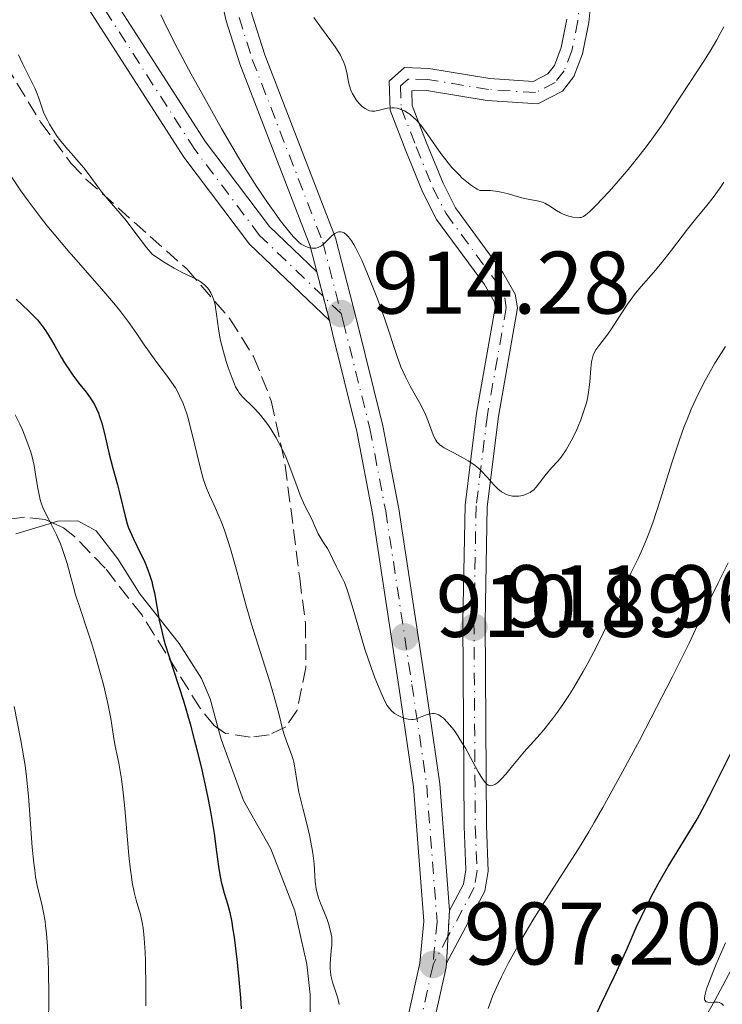
# Model space of a CAD drawing. Units: metres. Extents: x 654684 to 658142, y 4753309 to 4755700.
# Drawn here: x 655859 to 655939, y 4755339 to 4755450 of the extents above; entities that cross this region are included whole.
import ezdxf

# ---------------------------------------------------------------- set-up
doc = ezdxf.new("R2010")
doc.units = ezdxf.units.M
doc.header["$MEASUREMENT"] = 0
for name, pattern in [('DGN Style 3', [2.435890702152634, 1.739921930109024, -0.6959687720436097]), ('DGN Style 4', [2.7856150101045474, 1.391937544087219, -0.6959687720436097, 0.001739921930109024, -0.6959687720436097]), ('DGN Style 5', [1.217945351076317, 0.5219765790327072, -0.6959687720436097])]:
    doc.linetypes.add(name, pattern=pattern)
for name, color, linetype, lineweight in [('Cierre de vial', 7, 'DGN Style 5', 0), ('Cota de punto acotado terreno', 7, 'Continuous', 0), ('Curva de nivel directora', 30, 'Continuous', 30), ('Curva de nivel intermedia', 30, 'Continuous', 0), ('Eje pista sin pavimentar', 7, 'DGN Style 4', 0), ('Línea de cambio de uso (parcela vista)', 92, 'Continuous', 0), ('Línea de pista sin pavimentar', 7, 'Continuous', 0), ('Pista sin pavimentar', 9, 'Continuous', 0), ('Punto acotado terreno (símbolo)', 7, 'Continuous', 0), ('Zona arbolada', 92, 'DGN Style 3', 0)]:
    doc.layers.add(name, color=color, linetype=linetype, lineweight=lineweight)
doc.styles.add('Style-Arial', font='arial.ttf')

# ---------------------------------------------------------------- blocks, each defined once
blk = doc.blocks.new('5PATER')
at = {"layer": 'Punto acotado terreno (símbolo)', "linetype": 'Continuous', "lineweight": 0}
h = blk.add_hatch(color=51, dxfattribs=at)
edge = h.paths.add_edge_path()
edge.add_ellipse((0, 0), major_axis=(-0.1095731443231308, -0.1110710700762829), ratio=0.9994222409660317, start_angle=0, end_angle=360)

msp = doc.modelspace()

# ---------------------------------------------------------------- linework, layer by layer
at = {"layer": 'Cierre de vial', "color": 7, "linetype": 'DGN Style 5', "lineweight": 0, "extrusion": (-0.002197743199731235, 0.008483596131519328, 0.999961598523416), "elevation": 39815.90421372586, "flags": 128}
msp.add_lwpolyline([(655893.3654567853, 4755254.622202267), (655894.083741649, 4755251.849628707)], dxfattribs=at)
at = {"layer": 'Cierre de vial', "color": 7, "linetype": 'DGN Style 5', "lineweight": 0, "extrusion": (-0.002200027653216127, 0.008492414427975353, 0.9999615186473471), "elevation": 39856.34047230773, "flags": 128}
msp.add_lwpolyline([(655894.0825355207, 4755251.511048804), (655894.7943571481, 4755248.763423506)], dxfattribs=at)
at = {"layer": 'Cierre de vial', "color": 7, "linetype": 'DGN Style 5', "lineweight": 0, "extrusion": (-0.007615362721134313, -0.1330448670510984, 0.9910807583653217), "elevation": -636770.5408568962, "flags": 128}
msp.add_lwpolyline([(383089.1847206745, 4742502.21336776), (383089.1847206745, 4742499.243292958)], dxfattribs=at)
at = {"layer": 'Cierre de vial', "color": 7, "linetype": 'DGN Style 5', "lineweight": 0, "extrusion": (-0.00761515503175307, -0.133041237388196, 0.9910812472083509), "elevation": -636753.1438848535, "flags": 128}
msp.add_lwpolyline([(383089.1822434787, 4742501.579334285), (383089.1822434788, 4742498.546143312)], dxfattribs=at)
at = {"layer": 'Curva de nivel directora', "color": 30, "linetype": 'Continuous', "lineweight": 30, "elevation": 900.0000000000002, "flags": 128}
for points in [[(655859.019999999, 4755418.180000001), (655860.4200000004, 4755416.859999999), (655860.9799999993, 4755416.310000001), (655861.4499999987, 4755415.810000001), (655861.6599999988, 4755415.550000002), (655862.0599999989, 4755415.030000002), (655862.3200000003, 4755414.640000002), (655862.8700000002, 4755413.730000001), (655863.3599999996, 4755412.900000001), (655864.0799999994, 4755411.640000001), (655864.4799999995, 4755410.99), (655865.0899999997, 4755410.030000002), (655865.4099999993, 4755409.580000003), (655866.0499999986, 4755408.730000001), (655866.9000000004, 4755407.680000001), (655867.2899999992, 4755407.140000001), (655867.6600000003, 4755406.570000002), (655867.839999999, 4755406.27), (655868.0800000004, 4755405.800000002), (655868.2900000005, 4755405.29), (655868.4299999991, 4755404.930000001), (655868.6700000005, 4755404.190000001), (655868.9799999989, 4755403.02), (655869.5199999999, 4755400.690000001), (655869.9199999999, 4755399.109999999), (655870.4499999997, 4755397.220000001), (655870.6899999989, 4755396.32), (655871.2999999991, 4755393.670000002), (655871.5599999984, 4755392.800000003), (655871.7100000003, 4755392.370000001), (655871.8699999991, 4755391.95), (655872.2499999991, 4755391.100000001), (655873.0599999982, 4755389.460000001), (655873.4499999993, 4755388.66), (655873.8799999985, 4755387.619999999), (655874.0700000006, 4755387.100000001), (655874.3199999988, 4755386.289999999), (655874.4199999993, 4755385.880000002), (655874.6200000006, 4755385.010000001), (655875.1700000004, 4755381.91), (655875.4400000009, 4755380.67), (655875.6100000007, 4755380.000000001), (655875.8099999997, 4755379.290000001), (655876.2700000001, 4755377.800000002), (655877.3399999986, 4755374.529999999), (655877.8899999984, 4755372.820000002), (655878.6599999995, 4755370.210000001), (655879.12, 4755368.460000001), (655879.4100000005, 4755367.300000001), (655879.9600000004, 4755365.01), (655880.4500000001, 4755362.770000001), (655880.6800000002, 4755361.680000001), (655880.9799999996, 4755360.080000001), (655881.3599999996, 4755357.820000002), (655881.6300000001, 4755355.75), (655881.8400000002, 4755354.100000001), (655881.9499999997, 4755353.369999999), (655882.1399999997, 4755352.380000001), (655882.2499999992, 4755351.940000001), (655882.5099999985, 4755351.090000002), (655882.9099999988, 4755349.760000002), (655883.1199999988, 4755348.890000002), (655883.3400000001, 4755347.810000001), (655883.4499999996, 4755347.180000001), (655883.6100000005, 4755346.100000001), (655883.9199999989, 4755343.59), (655884.1, 4755341.750000001), (655884.3199999991, 4755339.260000001), (655884.3999999994, 4755338.04)], [(655924.4800000007, 4755337.36), (655925.0799999997, 4755338.680000001), (655926.5199999993, 4755341.65), (655927.2799999992, 4755343.25), (655928.01, 4755344.9), (655929.0199999983, 4755347.2), (655929.5599999991, 4755348.380000004), (655930.4599999998, 4755350.220000002), (655930.9499999994, 4755351.17), (655931.479999999, 4755352.140000002), (655932.5999999989, 4755354.090000001), (655935.7599999994, 4755359.27), (655936.1399999994, 4755359.930000001), (655936.7699999998, 4755361.060000001), (655937.2999999995, 4755362.08), (655938.3999999993, 4755364.34), (655940.0099999986, 4755367.510000001)]]:
    msp.add_lwpolyline(points, dxfattribs=at)
at = {"layer": 'Curva de nivel intermedia', "color": 30, "linetype": 'Continuous', "lineweight": 0, "flags": 128}
for points, elevation in [([(655875.3499999992, 4755450.3), (655876.030000001, 4755448.850000001), (655877.2200000001, 4755446.489999999), (655878.7700000014, 4755443.599999999), (655879.9300000013, 4755441.509999999), (655882.2000000001, 4755437.460000001), (655884.1, 4755434.199999998), (655884.9400000004, 4755432.81), (655886.1800000009, 4755430.859999998), (655887.4700000006, 4755428.970000001), (655888.310000001, 4755427.800000001), (655888.8300000018, 4755427.079999999), (655889.7599999994, 4755425.880000001), (655890.3000000003, 4755425.239999999), (655890.5300000005, 4755424.98), (655890.9300000007, 4755424.600000001), (655891.1699999998, 4755424.41), (655891.3300000008, 4755424.31), (655891.6400000014, 4755424.15), (655891.9700000001, 4755424.03), (655892.1399999999, 4755423.980000001), (655892.4100000004, 4755423.939999999), (655892.690000002, 4755423.930000001), (655892.8300000007, 4755423.949999999), (655893.11, 4755424.03), (655893.2500000009, 4755424.09), (655893.4699999999, 4755424.220000001), (655893.6900000012, 4755424.380000001), (655894.1200000002, 4755424.789999997), (655894.7000000014, 4755425.359999999), (655894.9900000021, 4755425.59), (655895.2800000003, 4755425.749999999), (655895.4300000002, 4755425.789999999), (655895.6100000012, 4755425.8), (655895.8300000002, 4755425.749999999), (655896.0400000003, 4755425.659999999), (655896.2500000005, 4755425.500000001), (655896.350000001, 4755425.409999999), (655896.5200000008, 4755425.230000001), (655896.8600000006, 4755424.779999998), (655897.130000001, 4755424.359999998), (655897.320000001, 4755424.03), (655897.7100000001, 4755423.259999999), (655898.0300000019, 4755422.590000001), (655898.6900000012, 4755421.06), (655899.3700000007, 4755419.359999998), (655899.810000001, 4755418.199999998), (655900.6200000001, 4755415.930000001), (655902.0100000005, 4755411.720000001), (655902.4500000008, 4755410.539999999), (655902.6900000023, 4755409.98)], 915), ([(655892.6000000003, 4755449.980000001), (655893.4699999999, 4755448.8), (655894.5499999995, 4755447.350000001), (655895.03, 4755446.679999999), (655895.4400000012, 4755446.04), (655895.6100000012, 4755445.74), (655895.8300000002, 4755445.3), (655895.9500000009, 4755445.019999999), (655896.150000002, 4755444.490000002), (655896.3300000009, 4755443.769999999), (655896.4900000017, 4755442.92), (655896.5600000012, 4755442.539999999), (655896.6300000005, 4755442.279999998), (655896.7900000013, 4755441.8), (655896.9800000013, 4755441.38), (655897.1199999999, 4755441.130000001), (655897.4000000015, 4755440.689999999), (655897.7400000013, 4755440.279999999), (655897.9600000003, 4755440.05), (655898.1200000013, 4755439.92), (655898.4200000007, 4755439.699999998), (655898.7400000005, 4755439.52), (655898.9100000003, 4755439.460000002), (655899.1800000007, 4755439.41), (655899.4900000015, 4755439.41), (655899.6600000013, 4755439.439999999), (655900.03, 4755439.529999998), (655900.5900000011, 4755439.679999999), (655900.9100000008, 4755439.75), (655901.4100000014, 4755439.800000002), (655901.6799999997, 4755439.789999999), (655902.0100000005, 4755439.739999998), (655902.1800000003, 4755439.699999998), (655902.4400000018, 4755439.619999998), (655902.850000001, 4755439.439999999), (655903.2700000011, 4755439.189999999), (655903.4800000011, 4755439.039999999), (655903.9100000004, 4755438.680000001), (655904.1300000016, 4755438.46), (655904.4700000014, 4755438.099999998), (655904.7999999999, 4755437.689999999), (655905.4900000007, 4755436.75), (655906.9700000003, 4755434.619999998), (655907.7700000005, 4755433.569999999), (655908.2000000019, 4755433.069999999), (655908.4800000013, 4755432.759999998), (655909.0600000002, 4755432.170000001), (655909.3399999996, 4755431.9), (655909.9000000006, 4755431.42), (655910.4300000004, 4755431.010000001), (655910.8600000017, 4755430.720000001), (655911.0600000008, 4755430.609999998), (655911.3400000001, 4755430.470000001), (655912.0900000011, 4755430.460000001), (655912.5500000016, 4755430.439999999), (655913.3899999999, 4755430.34), (655913.7699999998, 4755430.269999999), (655914.4600000004, 4755430.109999999), (655916.0800000009, 4755429.630000001), (655916.4100000019, 4755429.54), (655917.0100000007, 4755429.42), (655918.03, 4755429.249999999), (655918.4900000005, 4755429.109999998), (655918.7100000017, 4755429.01), (655919.150000002, 4755428.769999999), (655920.0199999993, 4755428.199999998), (655920.4599999996, 4755427.939999999), (655920.6800000009, 4755427.82), (655921.1300000001, 4755427.640000001), (655921.5700000006, 4755427.499999999), (655921.85, 4755427.439999999), (655922.3600000017, 4755427.380000001), (655922.6500000001, 4755427.390000001), (655922.7999999998, 4755427.419999998), (655923.0500000003, 4755427.519999999), (655923.3400000008, 4755427.710000001), (655923.5000000017, 4755427.84), (655923.79, 4755428.09), (655924.5400000011, 4755428.82), (655925.9300000013, 4755430.319999999), (655926.7600000006, 4755431.25)], 920.0000000000002), ([(655926.7600000006, 4755431.25), (655928.0900000005, 4755432.81), (655929.4600000007, 4755434.509999999), (655930.1300000013, 4755435.38), (655930.7800000017, 4755436.25), (655931.9999999999, 4755437.990000002), (655933.1199999996, 4755439.67), (655935.0599999998, 4755442.66), (655936.6400000001, 4755445.05), (655937.370000001, 4755446.199999998), (655938.1100000008, 4755447.470000001), (655938.4999999999, 4755448.179999999), (655938.9000000021, 4755448.95)], 920.0000000000002), ([(655859.2600000004, 4755445.779999998), (655859.7499999999, 4755444.71), (655860.7300000011, 4755442.75), (655861.1400000001, 4755441.92), (655861.3000000011, 4755441.55), (655861.5600000004, 4755440.890000001), (655861.9400000004, 4755439.75)], 910.0000000000002), ([(655861.9400000004, 4755439.75), (655862.1500000005, 4755439.189999999), (655862.5300000005, 4755438.38), (655862.7600000007, 4755437.939999999), (655863.1699999997, 4755437.269999999), (655863.6500000004, 4755436.560000001), (655863.9200000007, 4755436.199999998), (655864.8200000015, 4755435.109999999), (655865.2150000032, 4755434.654959997), (655866.070000001, 4755433.67), (655866.640000001, 4755433), (655867.3700000019, 4755432.060000001), (655868.2300000002, 4755430.869999999), (655868.7000000018, 4755430.269999999), (655869.5199999999, 4755429.300000001), (655870.7600000004, 4755427.869999997), (655871.4199999998, 4755427.060000001), (655872.4200000011, 4755425.76), (655873.74, 4755424.03), (655874.3800000015, 4755423.27), (655875.2900000011, 4755422.630000001), (655875.85, 4755422.269999999), (655876.8400000001, 4755421.679999999), (655877.6900000017, 4755421.23), (655879.0300000005, 4755420.59), (655879.5500000013, 4755420.319999999), (655879.7800000015, 4755420.179999999), (655880.0900000001, 4755419.949999998), (655880.28, 4755419.79), (655880.6100000008, 4755419.449999998), (655880.7500000016, 4755419.269999999), (655880.9999999999, 4755418.88), (655881.1900000019, 4755418.470000001), (655881.3000000014, 4755418.179999998), (655881.4600000002, 4755417.579999999), (655881.5300000017, 4755417.230000001), (655881.6400000014, 4755416.5), (655881.8400000002, 4755414.84), (655882.01, 4755413.869999999), (655882.1200000017, 4755413.350000001), (655882.4000000012, 4755412.250000001), (655882.7200000009, 4755411.15), (655882.9500000012, 4755410.449999999), (655883.3800000002, 4755409.239999999), (655883.6500000006, 4755408.569999999), (655883.7699999991, 4755408.29), (655884.0199999996, 4755407.850000001), (655884.1900000017, 4755407.599999999), (655884.5800000007, 4755407.149999999), (655885.8500000001, 4755405.909999999), (655886.370000001, 4755405.349999999), (655886.6500000004, 4755405.029999998), (655887.150000001, 4755404.380000001), (655887.4100000003, 4755404.019999999), (655887.7900000003, 4755403.449999998), (655888.3700000015, 4755402.500000001), (655888.9200000013, 4755401.470000001), (655889.1800000005, 4755400.92), (655889.440000002, 4755400.359999999), (655889.9100000014, 4755399.199999999), (655890.7300000017, 4755396.98), (655891.0900000016, 4755396.029999999), (655891.5800000011, 4755394.91), (655892.3800000013, 4755393.32), (655892.7000000009, 4755392.61), (655893.11, 4755391.689999999), (655893.3300000012, 4755391.279999998), (655893.670000001, 4755390.720000002), (655894.1600000005, 4755389.999999999), (655894.4000000019, 4755389.600000001), (655894.7400000016, 4755388.899999999), (655895.1799999997, 4755387.939999999), (655895.3899999999, 4755387.509999999), (655895.8200000012, 4755386.710000001), (655896.0700000017, 4755386.189999999), (655896.350000001, 4755385.470000001), (655896.5099999997, 4755385.010000001), (655897.0599999997, 4755383.180000001), (655897.9300000012, 4755380.180000001), (655898.3800000006, 4755378.66), (655899.0700000012, 4755376.590000001), (655899.5100000015, 4755375.399999999), (655899.790000001, 4755374.689999999), (655900.2800000005, 4755373.510000001), (655900.7000000007, 4755372.640000001), (655900.8900000006, 4755372.300000001), (655901.2000000014, 4755371.890000001), (655901.36, 4755371.710000001), (655901.730000001, 4755371.4), (655902.1300000012, 4755371.15), (655902.3500000002, 4755371.029999999), (655902.6900000023, 4755370.890000001), (655903.060000001, 4755370.779999999), (655903.2500000009, 4755370.75), (655903.6300000009, 4755370.71), (655903.820000001, 4755370.720000001), (655904.1000000003, 4755370.759999999), (655904.2900000003, 4755370.810000001), (655904.6600000013, 4755370.949999999), (655905.4100000003, 4755371.26), (655905.7900000003, 4755371.36), (655906.0600000008, 4755371.38)], 910.0000000000002), ([(655858.04, 4755432.680000001), (655859.550000001, 4755430.430000001), (655860.3600000001, 4755429.279999998), (655861.7100000002, 4755427.470000001), (655862.4700000001, 4755426.509999999), (655863.3000000016, 4755425.51), (655865.0800000008, 4755423.42), (655865.2150000032, 4755423.266301937), (655868.6900000006, 4755419.31), (655870.2100000007, 4755417.519999999), (655870.8400000008, 4755416.739999998), (655871.8600000001, 4755415.399999999), (655872.6400000001, 4755414.279999998), (655873.4699999995, 4755413.010000001), (655873.8600000006, 4755412.439999999), (655874.7700000004, 4755411.180000001), (655875.9900000007, 4755409.589999998), (655876.5400000005, 4755408.819999999), (655876.980000001, 4755408.16), (655877.1799999998, 4755407.82), (655877.4600000015, 4755407.279999999), (655877.8600000015, 4755406.400000001), (655878.2300000003, 4755405.349999999), (655878.4100000014, 4755404.749999999), (655878.5900000002, 4755404.09), (655878.9500000001, 4755402.640000001), (655879.6600000008, 4755399.640000001), (655880.0000000006, 4755398.33), (655880.1700000005, 4755397.769999999), (655880.5000000013, 4755396.83), (655880.8299999998, 4755396.039999999), (655881.4900000015, 4755394.65), (655881.9400000008, 4755393.609999999), (655882.1799999999, 4755392.999999999), (655882.5599999999, 4755391.96), (655883.1900000002, 4755389.98), (655883.9099999999, 4755387.470000002), (655884.9900000017, 4755383.54), (655885.5799999996, 4755381.49), (655886.5099999995, 4755378.48), (655887.6699999997, 4755374.829999999), (655888.1400000012, 4755373.279999998), (655888.6599999998, 4755371.38)], 905), ([(655902.6900000023, 4755409.98), (655902.9500000015, 4755409.419999998), (655903.4900000001, 4755408.359999999), (655904.5700000019, 4755406.42), (655905.0200000012, 4755405.55), (655905.2100000012, 4755405.149999999), (655905.5100000007, 4755404.4), (655905.9600000001, 4755403.16), (655906.1600000013, 4755402.670000001), (655906.3900000014, 4755402.259999999), (655906.5200000011, 4755402.08), (655906.8499999996, 4755401.74), (655907.1100000012, 4755401.529999998), (655907.3200000012, 4755401.400000001), (655907.7999999997, 4755401.119999999), (655908.4800000013, 4755400.769999999), (655909.5099999995, 4755400.23), (655910.0400000014, 4755399.92), (655910.5700000012, 4755399.579999999), (655910.8300000007, 4755399.390000001), (655911.2000000015, 4755399.09), (655911.5500000003, 4755398.759999999), (655912.1900000017, 4755398.07), (655912.9900000019, 4755397.17), (655913.3899999999, 4755396.77), (655913.800000001, 4755396.430000001), (655914.02, 4755396.289999999), (655914.350000001, 4755396.130000001), (655914.5800000011, 4755396.05), (655915.0500000005, 4755395.939999999), (655915.2899999997, 4755395.92), (655915.7600000014, 4755395.939999999), (655916.2100000007, 4755396.019999999), (655916.5000000012, 4755396.099999999), (655916.6799999999, 4755396.180000001), (655917.0199999998, 4755396.350000001), (655917.2800000012, 4755396.529999998), (655917.4400000023, 4755396.66), (655917.7199999993, 4755396.939999999), (655918.1100000005, 4755397.42), (655918.5900000011, 4755398.089999998), (655918.8500000003, 4755398.42), (655919.5000000007, 4755399.159999999), (655920.1700000013, 4755399.899999999), (655920.5300000012, 4755400.349999998), (655921.1000000011, 4755401.159999999), (655921.6800000002, 4755402.179999999), (655922.1800000007, 4755403.199999998), (655922.4199999999, 4755403.739999999), (655922.7599999997, 4755404.56), (655923.190000001, 4755405.779999999), (655923.360000001, 4755406.37), (655923.5000000017, 4755406.929999999), (655923.6800000005, 4755407.949999998), (655923.7800000011, 4755408.859999999), (655923.8700000006, 4755410.34), (655923.950000001, 4755411.090000001), (655924.0200000004, 4755411.41), (655924.1600000011, 4755411.84), (655924.2400000016, 4755412.039999999), (655924.4600000007, 4755412.439999999), (655924.9099999999, 4755413.070000002), (655925.6900000023, 4755414.09), (655926.1500000004, 4755414.73), (655926.9100000004, 4755415.890000001), (655928.0300000003, 4755417.600000001), (655928.6300000015, 4755418.439999999), (655928.9400000023, 4755418.84), (655929.5800000015, 4755419.609999998), (655930.9800000007, 4755421.199999998), (655931.7600000007, 4755422.119999999), (655933.0100000004, 4755423.719999999), (655934.8099999995, 4755426.07), (655935.7200000016, 4755427.230000001), (655936.9800000021, 4755428.76), (655937.6799999995, 4755429.66), (655938.4700000007, 4755430.749999999), (655938.9100000011, 4755431.380000002)], 915), ([(655906.0600000008, 4755371.38), (655906.1900000002, 4755371.369999999), (655906.3900000014, 4755371.34), (655906.7100000011, 4755371.219999999), (655907.0399999997, 4755371.019999998), (655907.2600000009, 4755370.84), (655907.7200000014, 4755370.380000001), (655907.9500000017, 4755370.119999999), (655908.4099999998, 4755369.519999999), (655908.8600000013, 4755368.859999999), (655909.1500000019, 4755368.4), (655909.7199999996, 4755367.46), (655910.5500000011, 4755365.939999999), (655911.1800000013, 4755364.789999999), (655911.4600000008, 4755364.310000001), (655911.8300000018, 4755363.749999999), (655912.0000000016, 4755363.550000001), (655912.1000000001, 4755363.45), (655912.3000000013, 4755363.3), (655912.4000000019, 4755363.26), (655912.5700000017, 4755363.220000001), (655912.7400000016, 4755363.239999999), (655912.850000001, 4755363.269999999), (655913.0600000012, 4755363.380000001), (655913.3800000009, 4755363.600000001), (655913.5400000019, 4755363.74), (655913.8200000012, 4755364), (655914.2999999995, 4755364.539999999), (655914.9000000008, 4755365.279999998), (655915.8300000007, 4755366.42), (655916.3300000012, 4755367.010000001), (655917.0800000001, 4755367.849999999), (655918.1500000008, 4755369.039999999), (655918.7300000018, 4755369.720000001), (655919.5700000002, 4755370.789999999), (655920.0199999993, 4755371.389999999), (655920.7300000001, 4755372.390000001), (655921.4700000001, 4755373.510000001), (655921.85, 4755374.119999998), (655923.03, 4755376.109999999), (655923.5500000009, 4755377.06), (655924.5800000012, 4755378.989999998), (655925.2899999998, 4755380.439999999), (655926.2500000009, 4755382.509999999), (655927.3300000007, 4755384.960000001), (655927.7999999999, 4755386.000000001), (655928.4400000015, 4755387.319999999), (655929.2199999993, 4755388.869999998), (655929.6100000005, 4755389.7), (655930.1500000014, 4755390.970000001), (655930.4400000019, 4755391.720000001), (655930.9100000013, 4755393.019999999), (655931.7200000006, 4755395.489999999), (655933.0599999994, 4755399.800000001), (655933.8600000017, 4755402.189999999), (655934.4400000006, 4755403.8), (655934.7500000015, 4755404.590000001), (655935.2300000021, 4755405.76), (655935.7400000016, 4755406.88), (655936.0800000012, 4755407.609999998), (655936.800000001, 4755409.01), (655937.1699999999, 4755409.67), (655937.9000000008, 4755410.939999999), (655938.6200000005, 4755412.099999999), (655939.0899999999, 4755412.82)], 910.0000000000002), ([(655858.8899999993, 4755405.119999998), (655859.4200000013, 4755404.05), (655859.7099999996, 4755403.429999998), (655860.120000001, 4755402.439999998), (655860.4900000021, 4755401.41), (655860.6600000019, 4755400.9), (655860.8000000004, 4755400.38), (655861.0300000006, 4755399.38), (655861.2000000007, 4755398.430000001), (655861.4599999997, 4755396.79), (655861.6299999997, 4755395.92), (655861.7300000002, 4755395.529999999), (655861.9200000003, 4755394.949999998), (655862.030000002, 4755394.659999999), (655862.3200000003, 4755394.019999998), (655862.6900000013, 4755393.300000001), (655863.2600000014, 4755392.17), (655863.5600000009, 4755391.550000001), (655864.0000000012, 4755390.550000002), (655864.2100000014, 4755390.02), (655864.4000000014, 4755389.470000001), (655864.75, 4755388.329999999), (655865.2150000032, 4755386.615312485), (655865.3899999993, 4755385.969999999), (655865.7100000011, 4755384.8), (655866.2600000009, 4755383.109999998), (655867.0800000012, 4755380.720000001), (655867.5199999993, 4755379.359999999), (655867.9800000021, 4755377.849999999), (655868.5800000011, 4755375.720000001), (655868.8600000005, 4755374.67), (655869.3700000001, 4755372.520000001), (655869.6900000019, 4755370.83), (655870.0200000005, 4755368.550000001), (655870.1900000004, 4755367.679999999), (655870.4600000009, 4755366.480000001), (655870.5999999995, 4755365.779999999), (655870.8000000007, 4755364.63), (655870.9000000012, 4755363.949999998), (655871.050000001, 4755362.789999999), (655871.27, 4755360.649999999), (655871.7400000016, 4755355.339999998), (655871.9200000004, 4755353.689999999), (655872.0200000011, 4755352.949999999), (655872.1200000016, 4755352.289999999), (655872.3400000007, 4755351.189999999), (655872.5700000009, 4755350.289999999), (655872.8700000005, 4755349.289999997), (655873.0100000012, 4755348.82), (655873.1699999999, 4755348.15), (655873.2500000005, 4755347.789999999), (655873.350000001, 4755347.16), (655873.4699999995, 4755345.990000002), (655873.5600000012, 4755344.42), (655873.6000000013, 4755343.449999999), (655873.6399999993, 4755340.230000001), (655873.6399999993, 4755338.349999999)], 895.0000000000002), ([(655912.2800000011, 4755338.050000002), (655912.5800000007, 4755338.890000001), (655912.8300000011, 4755339.52), (655913.4500000001, 4755340.91), (655913.8099999999, 4755341.65), (655914.6100000001, 4755343.219999999), (655915.4800000018, 4755344.84), (655916.100000001, 4755345.929999998), (655917.3500000006, 4755348.039999999), (655918.05, 4755349.17), (655919.4500000017, 4755351.359999999), (655921.4200000007, 4755354.410000001), (655922.4900000015, 4755356.109999999), (655923.6500000015, 4755358.019999999), (655924.2599999994, 4755359.06), (655925.2300000017, 4755360.75), (655927.2900000004, 4755364.46), (655929.3800000002, 4755368.350000001), (655930.7100000002, 4755370.890000001), (655933.0599999994, 4755375.48), (655934.9700000006, 4755379.34), (655936.7000000004, 4755382.980000001), (655937.4600000004, 4755384.539999999), (655938.2600000006, 4755386.139999999), (655939.4100000019, 4755388.41)], 905), ([(655858.790000001, 4755372.179999998), (655859.550000001, 4755368.329999999), (655859.8900000007, 4755366.390000002), (655860.0200000004, 4755365.52), (655860.1900000002, 4755364.23), (655860.4000000004, 4755362.029999998), (655860.8200000006, 4755356.3), (655861.0000000016, 4755354.470000001), (655861.1, 4755353.67), (655861.2000000007, 4755352.949999999), (655861.4199999997, 4755351.749999999), (655861.8900000012, 4755349.84), (655862.1000000013, 4755348.890000001), (655862.2700000012, 4755347.929999999), (655862.3400000005, 4755347.399999999), (655862.4400000012, 4755346.529999999), (655862.5599999995, 4755345.060000001), (655862.64, 4755343.38), (655862.6700000013, 4755342.449999998), (655862.7000000003, 4755339.33), (655862.6500000011, 4755336.189999999)], 890), ([(655888.6599999998, 4755371.38), (655889.1300000013, 4755369.5), (655889.3400000016, 4755368.77), (655889.6800000012, 4755367.84), (655890.1100000005, 4755366.749999999), (655890.2800000003, 4755366.179999999), (655890.3499999995, 4755365.890000001), (655890.4700000002, 4755365.229999999), (655890.7300000017, 4755363.579999999), (655890.9400000018, 4755362.5), (655891.4200000003, 4755360.54), (655891.9000000008, 4755358.609999998), (655892.1300000009, 4755357.640000001), (655892.4000000014, 4755356.25), (655892.4999999999, 4755355.600000001), (655892.6400000006, 4755354.410000001), (655892.7800000014, 4755352.42), (655892.8799999999, 4755351.59), (655892.9500000012, 4755351.220000001), (655893.1300000001, 4755350.550000001), (655893.3600000005, 4755349.939999999), (655893.8200000008, 4755348.880000001), (655894.1200000002, 4755348.13), (655894.2800000012, 4755347.649999999), (655894.5100000014, 4755346.8), (655894.6400000011, 4755346.100000001), (655894.6600000013, 4755345.759999998), (655894.65, 4755345.210000001), (655894.5800000008, 4755344.560000001), (655894.4800000001, 4755343.619999999), (655894.4500000012, 4755343.140000001), (655894.4500000012, 4755342.54), (655894.4800000001, 4755342.24), (655894.5499999995, 4755341.789999999), (655894.7400000016, 4755341.039999997), (655895.3200000006, 4755339.220000001), (655895.4900000005, 4755338.529999999)], 905), ([(655938.8600000018, 4755338.4), (655938.6600000008, 4755338.579999999), (655938.5500000013, 4755338.65), (655938.3800000013, 4755338.720000001), (655938.1900000013, 4755338.769999999), (655937.8000000003, 4755338.779999998), (655937.2999999995, 4755338.749999999), (655937.0800000004, 4755338.76), (655936.9100000006, 4755338.81), (655936.7499999997, 4755338.99), (655936.7300000017, 4755339.09), (655936.7300000017, 4755339.279999998), (655936.7899999998, 4755339.689999999), (655936.9599999997, 4755340.28), (655937.0800000004, 4755340.650000001), (655937.6500000004, 4755342.119999999), (655938.0500000005, 4755343.080000001), (655939.0800000009, 4755345.460000001)], 895.0000000000002)]:
    msp.add_lwpolyline(points, dxfattribs=dict(at, elevation=elevation))
at = {"layer": 'Eje pista sin pavimentar', "color": 7, "linetype": 'DGN Style 4', "lineweight": 0, "extrusion": (0.07316920100045574, -0.07015027633517273, 0.9948493387217252), "elevation": -284694.1432134532, "flags": 128}
msp.add_lwpolyline([(3886574.612468143, 2803154.222186668), (3886574.612468143, 2803157.0653868)], dxfattribs=at)
at = {"layer": 'Eje pista sin pavimentar', "color": 7, "linetype": 'DGN Style 4', "lineweight": 0, "extrusion": (-0.01103984243475028, -0.02056348332897447, 0.9997275954140683), "elevation": -104120.6039003004, "flags": 128}
msp.add_lwpolyline([(-1671433.719509711, 4498777.760625217), (-1671433.719509711, 4498774.183008195)], dxfattribs=at)
at = {"layer": 'Eje pista sin pavimentar', "color": 7, "linetype": 'DGN Style 4', "lineweight": 0}
for points in [[(655911.1499999979, 4755650.010000002, 935.3600000000006), (655903.3799999984, 4755624.36, 932.8699999999956), (655899.9099999995, 4755615.010000001, 932.0899999999965), (655891.9699999979, 4755595.840000002, 930.5399999999937), (655885.6999999981, 4755581, 928.679999999993), (655883.5199999989, 4755573.860000002, 928.0399999999937), (655882.4899999984, 4755567.500000002, 927.5800000000019), (655882.4100000003, 4755560.630000001, 927.0599999999978), (655885.1399999993, 4755541.960000004, 925.6399999999995), (655885.3500000016, 4755533.280000002, 924.7400000000052), (655884.5200000001, 4755520.84, 923.7299999999962), (655881.859999998, 4755497.600000001, 921.4199999999984), (655881.1000000003, 4755485.58, 920.0899999999967), (655881.6499999979, 4755469.930000001, 919.1100000000008), (655882.1299999985, 4755462.480000001, 918.3300000000017), (655883.0699999996, 4755454.850000001, 917.5000000000002), (655884.1700000014, 4755450, 916.9400000000024), (655885.6700000013, 4755445.26, 916.3899999999995), (655893.6199999996, 4755424.630000001, 914.2400000000055), (655895.6999999983, 4755416.550000001, 912.9799999999962)], [(655893.6582314331, 4755418.507526215, 913.268200000006), (655886.4899999973, 4755425.380000002, 914.279999999999), (655879.1700000013, 4755435.09, 913.2299999999962), (655867.839999999, 4755452.720000001, 911.5599999999978), (655861.48, 4755463.470000002, 911.600000000006), (655851.9299999991, 4755482.5, 910.6300000000047)], [(655922.7100000004, 4755452.560000002, 923.7299999999962), (655922.4200000021, 4755449.62, 923.300000000003), (655921.7499999994, 4755446.240000002, 922.7500000000002), (655920.8799999978, 4755443.960000001, 922.4700000000014), (655919.8699999995, 4755442.670000001, 922.2899999999937), (655917.6400000011, 4755441.510000002, 921.8899999999995), (655912.3399999993, 4755441.86, 921.3600000000006), (655905.4699999985, 4755443, 920.4199999999984), (655903.2600000021, 4755443.040000002, 919.4900000000055), (655902.3999999971, 4755442.270000001, 919.4900000000055), (655902.489999999, 4755439.790000003, 919.4900000000055), (655904.1600000008, 4755435.380000004, 919.3999999999943), (655906.0599999984, 4755430.76, 918.8899999999995), (655907.5399999982, 4755427.840000001, 918.5599999999978), (655912.9200000004, 4755420.51, 918.1000000000058), (655914.1599999988, 4755418.33, 917.4700000000012), (655914.3399999997, 4755417.220000002, 917.1699999999984), (655912.2099999996, 4755405.109999999, 914.9199999999984), (655910.94, 4755394.82, 913.2200000000012), (655910.6900000019, 4755381.750000002, 911.5800000000019), (655910.8399999995, 4755358.670000001, 907.850000000006), (655911.0399999984, 4755353.65, 907.3899999999995), (655910.73, 4755351.710000001, 907.3899999999995), (655907.7617873608, 4755346.181226242, 907.2434999999969)], [(655895.6999999983, 4755416.550000001, 912.9799999999962), (655895.9400000019, 4755415.65, 912.8399999999967), (655898.9400000017, 4755403.570000002, 911.800000000003), (655900.7299999997, 4755394.240000002, 911.0700000000071), (655903.6900000013, 4755374.660000001, 909.5800000000017), (655905.3599999987, 4755363.270000001, 908.1900000000023), (655906.53, 4755347.859999999, 907.25), (655906.0699999996, 4755343.029999999, 907.1600000000036)], [(655906.0699999996, 4755343.029999999, 907.1600000000036), (655906.0699999996, 4755342.939999999, 906.4499999999972), (655903.6199999999, 4755331.940000001, 905.7899999999937)]]:
    msp.add_polyline3d(points, dxfattribs=at)
at = {"layer": 'Línea de cambio de uso (parcela vista)', "color": 92, "linetype": 'Continuous', "lineweight": 0}
for points in [[(655881.8244000003, 4755369.704500001, 901.3300000000017), (655880.9299999997, 4755373.039999999, 901.3300000000017), (655879.9199999999, 4755375.33, 901.1399999999995), (655877.4100000003, 4755379.27, 900.3999999999943), (655872.9699999997, 4755384.91, 899.9400000000023), (655870.5, 4755388.84, 898.6699999999984), (655868.0599999997, 4755392.02, 897.1399999999995), (655865.9800000006, 4755393.15, 896.1300000000047), (655863.6799999997, 4755393.09, 895.1000000000058), (655863.0965999998, 4755392.9146, 894.8301000000066)], [(655863.0965999998, 4755392.9146, 894.8301000000066), (655858.9900000002, 4755391.680000001, 892.929999999993)], [(655892.1500000004, 4755335.689999999, 902.4199999999984), (655892.1900000004, 4755339.630000001, 902.9400000000023), (655891.8200000003, 4755343.060000001, 902.7299999999959), (655890.4600000001, 4755349.100000001, 901.800000000003), (655887.7800000003, 4755356.100000001, 901.8200000000071), (655884.6600000003, 4755361.57, 901.3300000000017), (655882.1500000004, 4755368.49, 901.3300000000017), (655881.8244000003, 4755369.704500001, 901.3300000000017)]]:
    msp.add_polyline3d(points, dxfattribs=at)
at = {"layer": 'Línea de pista sin pavimentar', "color": 7, "linetype": 'Continuous', "lineweight": 0}
for points in [[(655909.5799999988, 4755649.980000002, 935.3099999999978), (655901.9600000012, 4755624.840000001, 932.8699999999956), (655898.5100000001, 4755615.560000001, 932.0899999999965), (655890.5899999987, 4755596.420000001, 930.5399999999937), (655884.2899999977, 4755581.51, 928.679999999993), (655882.0599999992, 4755574.2, 928.0399999999937), (655880.9899999986, 4755567.630000002, 927.5800000000019), (655880.9100000004, 4755560.540000001, 927.0599999999978), (655883.6399999995, 4755541.830000001, 925.6399999999995), (655883.8500000018, 4755533.310000001, 924.7400000000052), (655883.0300000015, 4755520.980000001, 923.7299999999962), (655880.3700000016, 4755497.730000001, 921.4199999999984), (655879.6000000006, 4755485.600000001, 920.0899999999967), (655880.1499999983, 4755469.86, 919.1100000000008), (655880.6399999999, 4755462.340000001, 918.3300000000017), (655881.600000001, 4755454.590000002, 917.5000000000002), (655882.7199999986, 4755449.609999999, 916.9400000000024), (655884.2499999999, 4755444.760000002, 916.3899999999995), (655892.1900000013, 4755424.180000001, 914.2400000000055), (655892.9400000002, 4755421.28, 914.350000000006)], [(655886.010000001, 4755520.699999999, 923.7299999999962), (655883.3500000011, 4755497.470000002, 921.4199999999984), (655882.6000000001, 4755485.560000002, 920.0899999999967), (655883.1499999978, 4755470.000000001, 919.1100000000008), (655883.6200000016, 4755462.619999998, 918.3300000000017), (655884.5599999982, 4755455.11, 917.5000000000002), (655885.6199999999, 4755450.380000001, 916.9400000000024), (655887.0899999985, 4755445.760000001, 916.3899999999995), (655895.05, 4755425.100000001, 914.2400000000055), (655897.3900000004, 4755416.020000001, 912.8399999999967), (655900.41, 4755403.880000002, 911.800000000003), (655902.2099999995, 4755394.490000002, 911.0700000000071), (655905.170000001, 4755374.880000001, 909.5800000000017), (655906.8500000018, 4755363.440000001, 908.1900000000023), (655907.9299999992, 4755349.12, 907.3200000000071)], [(655892.9400000002, 4755421.28, 914.350000000006), (655887.6099999992, 4755426.380000002, 914.279999999999), (655880.3999999985, 4755435.95, 913.2299999999962), (655869.1199999999, 4755453.51, 911.5599999999978), (655862.8000000009, 4755464.189999999, 911.600000000006), (655853.2800000012, 4755483.160000003, 910.6300000000047)], [(655850.5700000002, 4755481.840000001, 910.6300000000047), (655860.159999999, 4755462.75, 911.600000000006), (655866.5599999982, 4755451.930000001, 911.5599999999978), (655877.9399999998, 4755434.230000001, 913.2299999999962), (655885.3599999984, 4755424.380000001, 914.279999999999), (655894.3700000006, 4755415.76, 914.3999999999943)], [(655923.9600000001, 4755452.49, 923.7299999999962), (655923.6600000004, 4755449.439999999, 923.300000000003), (655922.9600000008, 4755445.880000001, 922.7500000000002), (655921.9799999995, 4755443.34, 922.4700000000014), (655920.6899999998, 4755441.690000001, 922.2899999999937), (655917.9099999993, 4755440.240000002, 921.8899999999995), (655912.1999999986, 4755440.619999999, 921.3600000000006), (655905.3399999987, 4755441.75, 920.4199999999984), (655903.6700000013, 4755441.730000001, 919.4900000000055), (655903.7299999993, 4755440.040000003, 919.4900000000055), (655905.3200000008, 4755435.840000001, 919.3999999999943), (655907.1999999983, 4755431.280000002, 918.8899999999995), (655908.6099999987, 4755428.5, 918.5599999999978), (655913.9699999987, 4755421.190000001, 918.1000000000058), (655915.3599999989, 4755418.75, 917.4700000000012), (655915.6099999994, 4755417.210000004, 917.1699999999984), (655913.449999998, 4755404.930000001, 914.9199999999984), (655912.1900000017, 4755394.730000001, 913.2200000000012), (655911.9400000013, 4755381.74, 911.5800000000019), (655912.089999999, 4755358.7, 907.850000000006), (655912.2899999978, 4755353.580000001, 907.3899999999995), (655911.9300000002, 4755351.310000001, 907.3899999999995), (655907.5899999995, 4755343.180000002, 906.5200000000042)], [(655907.9299999992, 4755349.12, 907.3200000000071), (655909.5300000019, 4755352.11, 907.3899999999995), (655909.7899999989, 4755353.720000003, 907.3899999999995), (655909.5900000001, 4755358.630000001, 907.850000000006), (655909.4400000002, 4755381.760000001, 911.5800000000019), (655909.6900000006, 4755394.91, 913.2200000000012), (655910.969999999, 4755405.290000003, 914.9199999999984), (655913.0700000002, 4755417.230000001, 917.1699999999984), (655912.9600000007, 4755417.91, 917.4700000000012), (655911.8699999999, 4755419.83, 918.1000000000058), (655906.4699999974, 4755427.180000001, 918.5599999999978), (655904.9200000007, 4755430.240000002, 918.8899999999995), (655903.0000000007, 4755434.92, 919.3999999999943), (655901.2500000005, 4755439.540000002, 919.4900000000055), (655901.1299999976, 4755442.810000002, 919.4900000000055), (655902.8399999997, 4755444.350000001, 919.4900000000055), (655905.6000000001, 4755444.250000002, 920.4199999999984), (655912.48, 4755443.100000001, 921.3600000000006), (655917.3700000006, 4755442.780000002, 921.8899999999995), (655919.0499999992, 4755443.65, 922.2899999999937), (655919.7800000003, 4755444.58, 922.4700000000014), (655920.5399999979, 4755446.59, 922.7500000000002), (655921.1799999994, 4755449.800000002, 923.300000000003)], [(655930.0399999997, 4755325.100000001, 895.529999999999), (655937.8899999995, 4755338.95, 894.9900000000052), (655943.7199999989, 4755349.910000001, 893.5099999999949), (655947.6399999994, 4755356.57, 893.029999999999), (655957.2699999987, 4755371.220000002, 892.4100000000036), (655968.7300000006, 4755387.880000004, 890.4900000000055), (655979.73, 4755404.49, 888.9900000000052), (655984.3599999989, 4755411.779999999, 888.5099999999949), (655989.9600000003, 4755421.5, 888.0700000000071), (655991.4299999989, 4755422.840000001, 887.9600000000064), (655993.120000001, 4755423.790000001, 887.8200000000071), (655994.9699999995, 4755424.330000003, 887.6600000000036), (655996.8099999989, 4755424.430000001, 887.4900000000055)], [(655894.3700000006, 4755415.76, 914.3999999999943), (655894.7300000006, 4755414.300000003, 912.8399999999967), (655897.4699999986, 4755403.250000002, 911.800000000003), (655899.25, 4755393.990000002, 911.0700000000071), (655902.2099999995, 4755374.440000001, 909.5800000000017), (655903.8700000001, 4755363.09, 908.1900000000023), (655905.0300000003, 4755347.92, 907.25), (655904.5899999999, 4755343.17, 906.4499999999972), (655902.1700000013, 4755332.310000001, 905.7899999999937), (655892.8500000007, 4755300.230000002, 904.0000000000002), (655888.2799999998, 4755285.130000001, 902.600000000006), (655885.8900000004, 4755273.45, 902.029999999999), (655885.6000000021, 4755268.480000001, 901.800000000003), (655886.1299999995, 4755265.060000001, 901.6999999999971), (655887.9099999988, 4755260.360000002, 901.6399999999995), (655889.9299999992, 4755257.230000001, 901.6699999999984), (655891.7499999988, 4755256.300000002, 901.3500000000058)], [(655907.5899999995, 4755343.180000002, 906.5200000000042), (655907.5499999992, 4755342.710000002, 906.4499999999972), (655905.0700000004, 4755331.570000002, 905.7899999999937)]]:
    msp.add_polyline3d(points, dxfattribs=at)
at = {"layer": 'Pista sin pavimentar', "color": 9, "linetype": 'Continuous', "lineweight": 0}
for points in [[(655902.1700000018, 4755332.310000001, 905.7899999999937), (655904.5900000003, 4755343.17, 906.4499999999971), (655905.0300000008, 4755347.92, 907.25), (655903.8700000006, 4755363.09, 908.1900000000023), (655902.2099999998, 4755374.439999999, 909.5800000000017), (655899.2500000005, 4755393.99, 911.0700000000071), (655897.469999999, 4755403.250000001, 911.800000000003), (655894.730000001, 4755414.300000002, 912.8399999999965), (655894.370000001, 4755415.759999999, 914.3999999999943), (655892.9400000006, 4755421.28, 914.3500000000058), (655892.1900000018, 4755424.179999999, 914.2400000000052), (655884.2500000002, 4755444.760000001, 916.3899999999995), (655882.719999999, 4755449.609999998, 916.9400000000023), (655881.6000000016, 4755454.590000001, 917.5), (655880.6400000004, 4755462.34, 918.3300000000017), (655880.1499999987, 4755469.859999999, 919.1100000000006), (655879.600000001, 4755485.600000001, 920.0899999999965), (655880.3700000022, 4755497.73, 921.4199999999984), (655883.030000002, 4755520.980000001, 923.7299999999959)], [(655886.0100000015, 4755520.699999998, 923.7299999999959), (655883.3500000016, 4755497.470000001, 921.4199999999984), (655882.6000000006, 4755485.560000001, 920.0899999999965), (655883.1499999983, 4755470, 919.1100000000006), (655883.6200000021, 4755462.619999999, 918.3300000000017), (655884.5599999987, 4755455.109999999, 917.5), (655885.6200000005, 4755450.38, 916.9400000000023), (655887.089999999, 4755445.76, 916.3899999999995), (655895.0500000005, 4755425.100000001, 914.2400000000052), (655897.390000001, 4755416.020000001, 912.8399999999965), (655900.4100000006, 4755403.880000002, 911.800000000003), (655902.2099999998, 4755394.490000002, 911.0700000000071), (655905.1700000014, 4755374.88, 909.5800000000017), (655906.8500000023, 4755363.440000001, 908.1900000000023), (655907.9299999997, 4755349.119999999, 907.3200000000071), (655907.5900000001, 4755343.180000001, 906.5200000000042), (655907.5499999997, 4755342.710000001, 906.4499999999971), (655905.0700000009, 4755331.570000002, 905.7899999999937)], [(655853.2800000019, 4755483.160000001, 910.6300000000047), (655862.8000000014, 4755464.189999999, 911.6000000000058), (655869.1200000002, 4755453.509999999, 911.5599999999978), (655880.399999999, 4755435.949999999, 913.2299999999959), (655887.6099999996, 4755426.380000001, 914.279999999999), (655892.9400000006, 4755421.28, 914.3500000000058), (655894.370000001, 4755415.759999999, 914.3999999999943), (655885.3599999989, 4755424.38, 914.279999999999), (655877.9400000003, 4755434.230000001, 913.2299999999959), (655866.5599999988, 4755451.929999999, 911.5599999999978), (655860.1599999995, 4755462.749999999, 911.6000000000058), (655850.5700000006, 4755481.84, 910.6300000000047)], [(655923.9600000004, 4755452.49, 923.7299999999959), (655923.6600000008, 4755449.439999999, 923.300000000003), (655922.9600000012, 4755445.880000001, 922.75), (655921.98, 4755443.34, 922.4700000000012), (655920.6900000004, 4755441.689999999, 922.2899999999937), (655917.9099999998, 4755440.240000002, 921.8899999999995), (655912.199999999, 4755440.619999999, 921.3600000000006), (655905.3399999992, 4755441.75, 920.4199999999984), (655903.6700000018, 4755441.73, 919.4900000000052), (655903.7299999997, 4755440.040000002, 919.4900000000052), (655905.3200000012, 4755435.84, 919.3999999999943), (655907.1999999988, 4755431.28, 918.8899999999995), (655908.6099999992, 4755428.5, 918.5599999999978), (655913.9699999992, 4755421.190000001, 918.1000000000058), (655915.3599999994, 4755418.75, 917.4700000000012), (655915.6099999998, 4755417.210000002, 917.1699999999984), (655913.4499999983, 4755404.930000001, 914.9199999999984), (655912.1900000023, 4755394.730000001, 913.2200000000012), (655911.9400000018, 4755381.739999999, 911.5800000000017), (655912.0899999995, 4755358.699999999, 907.8500000000058), (655912.2899999983, 4755353.580000001, 907.3899999999995), (655911.9300000007, 4755351.31, 907.3899999999995), (655907.5900000001, 4755343.180000001, 906.5200000000042), (655907.9299999997, 4755349.119999999, 907.3200000000071), (655909.5300000025, 4755352.11, 907.3899999999995), (655909.7899999993, 4755353.720000002, 907.3899999999995), (655909.5900000005, 4755358.63, 907.8500000000058), (655909.4400000006, 4755381.76, 911.5800000000017), (655909.690000001, 4755394.909999999, 913.2200000000012), (655910.9699999995, 4755405.290000002, 914.9199999999984), (655913.0700000006, 4755417.23, 917.1699999999984), (655912.9600000011, 4755417.909999999, 917.4700000000012), (655911.8700000005, 4755419.829999999, 918.1000000000058), (655906.4699999979, 4755427.179999999, 918.5599999999978), (655904.9200000011, 4755430.240000002, 918.8899999999995), (655903.0000000012, 4755434.92, 919.3999999999943), (655901.2500000009, 4755439.540000001, 919.4900000000052), (655901.129999998, 4755442.810000001, 919.4900000000052), (655902.8400000002, 4755444.350000001, 919.4900000000052), (655905.6000000007, 4755444.250000001, 920.4199999999984), (655912.4800000006, 4755443.100000001, 921.3600000000006), (655917.370000001, 4755442.78, 921.8899999999995), (655919.0499999997, 4755443.649999999, 922.2899999999937), (655919.7800000006, 4755444.579999999, 922.4700000000012), (655920.5399999984, 4755446.59, 922.75), (655921.1799999998, 4755449.800000001, 923.300000000003)], [(655930.04, 4755325.100000001, 895.529999999999), (655937.8900000001, 4755338.949999999, 894.9900000000052), (655943.7199999995, 4755349.910000001, 893.5099999999949)]]:
    msp.add_polyline3d(points, dxfattribs=at)
at = {"layer": 'Zona arbolada', "color": 92, "linetype": 'DGN Style 3', "lineweight": 0}
for points in [[(655855.2800000003, 4755448.789999999, 916.6499999999943), (655861.8099999997, 4755438.15, 917.2200000000012), (655865.1900000004, 4755433.560000001, 917.4499999999971), (655866.8899999997, 4755431.75, 917.5099999999949), (655878.2599999999, 4755421.59, 917.3600000000006), (655883.1500000004, 4755415.949999999, 916.8899999999995), (655885.8200000003, 4755411.689999999, 916.4499999999971), (655887.8099999997, 4755406.699999999, 915.8999999999943), (655889.3899999997, 4755399.41, 914.9499999999971), (655891.0199999996, 4755386.65, 913.4499999999971), (655891.6600000003, 4755381.630000001, 913.5), (655891.7300000006, 4755376.58, 913.7100000000064), (655890.7199999997, 4755371.76, 913.6300000000047), (655889.4400000004, 4755369.880000001, 912.4900000000052), (655887.5599999997, 4755368.970000001, 910.4499999999971), (655885.4400000004, 4755368.699999999, 909.0399999999937), (655882.6600000003, 4755369.130000001, 909.6399999999995), (655881.3799999999, 4755370.01, 909.9100000000036), (655879.7800000003, 4755371.980000001, 909.6399999999995), (655873.2300000006, 4755382.470000001, 908.1999999999971), (655869.0700000003, 4755387.789999999, 907.6499999999943), (655865.6100000005, 4755391.369999999, 907.2599999999949), (655864.3399999999, 4755392.350000001, 907.1100000000006), (655862.2699999996, 4755393.289999999, 906.8300000000017), (655859.9500000002, 4755393.539999999, 906.4499999999971), (655857.4699999997, 4755393.230000001, 905.9900000000052)], [(655855.2800000003, 4755448.789999999, 916.6499999999943), (655861.8099999997, 4755438.15, 917.2200000000012), (655865.1900000004, 4755433.560000001, 917.4499999999971), (655866.8899999997, 4755431.75, 917.5099999999949), (655878.2599999999, 4755421.59, 917.3600000000006), (655883.1500000004, 4755415.949999999, 916.8899999999995), (655885.8200000003, 4755411.689999999, 916.4499999999971), (655887.8099999997, 4755406.699999999, 915.8999999999943), (655889.3899999997, 4755399.41, 914.9499999999971), (655891.0199999996, 4755386.65, 913.4499999999971), (655891.6600000003, 4755381.630000001, 913.5), (655891.7300000006, 4755376.58, 913.7100000000064), (655890.7199999997, 4755371.76, 913.6300000000047), (655889.4400000004, 4755369.880000001, 912.4900000000052), (655887.5599999997, 4755368.970000001, 910.4499999999971), (655885.4400000004, 4755368.699999999, 909.0399999999937), (655882.6600000003, 4755369.130000001, 909.6399999999995), (655881.8244000003, 4755369.704500001, 909.816300000006)], [(655863.0965999998, 4755392.9146, 906.9418000000006), (655862.2699999996, 4755393.289999999, 906.8300000000017), (655859.9500000002, 4755393.539999999, 906.4499999999971), (655857.4699999997, 4755393.230000001, 905.9900000000052), (655854.9100000003, 4755392.52, 905.4499999999971)], [(655881.8244000003, 4755369.704500001, 909.816300000006), (655881.3799999999, 4755370.01, 909.9100000000036), (655879.7800000003, 4755371.980000001, 909.6399999999995), (655873.2300000006, 4755382.470000001, 908.1999999999971), (655869.0700000003, 4755387.789999999, 907.6499999999943), (655865.6100000005, 4755391.369999999, 907.2599999999949), (655864.3399999999, 4755392.350000001, 907.1100000000006), (655863.0965999998, 4755392.9146, 906.9418000000006)]]:
    msp.add_polyline3d(points, dxfattribs=at)

# ---------------------------------------------------------------- block references
at = {"layer": 'Punto acotado terreno (símbolo)', "color": 7, "linetype": 'Continuous', "lineweight": 0, "xscale": 10, "yscale": 10, "zscale": 10}
for p in [(655895.6999999983, 4755416.550000001, 914.279999999999), (655910.6900000019, 4755381.130000004, 911.9600000000064), (655902.8799999978, 4755380.03, 910.8899999999995), (655906.0699999996, 4755343.029999999, 907.1999999999971)]:
    msp.add_blockref('5PATER', p, dxfattribs=at)

# ---------------------------------------------------------------- texts
at = {"layer": 'Cota de punto acotado terreno', "color": 7, "linetype": 'Continuous', "lineweight": 0, "style": 'Style-Arial'}
for s, p in [('914.28', (655899.199999999, 4755416.550000001, 914.279999999999)), ('911.96', (655914.1900000004, 4755381.130000002, 911.9600000000064)), ('910.89', (655906.3799999985, 4755380.029999999, 910.8899999999995)), ('907.20', (655909.5700000003, 4755343.029999998, 907.1999999999971))]:
    msp.add_text(s, height=7.000000000000002, dxfattribs=at).set_placement(p)

doc.saveas('drawing.dxf')
